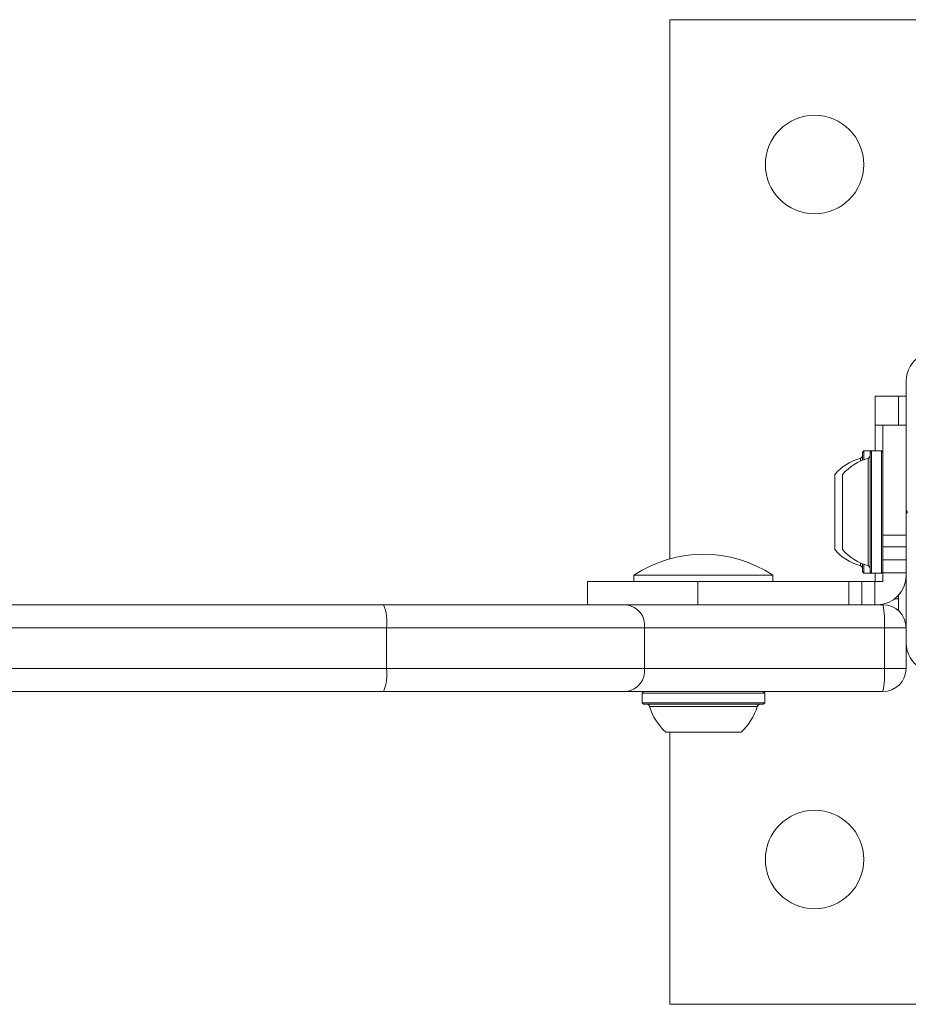
# Model space of a CAD drawing. Units: millimetres. Extents: x -6313 to 6847, y -4894 to 4626.
# Drawn here: x 1884 to 2037, y 2143 to 2313 of the extents above; entities that cross this region are included whole.
import ezdxf

# ---------------------------------------------------------------- set-up
doc = ezdxf.new("R2010")
doc.units = ezdxf.units.MM
doc.header["$LTSCALE"] = 1000
doc.layers.add('1 EQUIPMENT', color=7, linetype='Continuous', lineweight=18)

# ---------------------------------------------------------------- blocks, each defined once
blk = doc.blocks.new('MA 12-4012 BLOCK')
at = {"layer": '1 EQUIPMENT', "color": 7, "linetype": 'Continuous', "lineweight": 15}
for p, q in [((1995.85, 2312.87), (2165.83, 2312.87)), ((1995.85, 2219.79), (1995.85, 2312.87)), ((2036.64, 2250.49), (2036.64, 2228.13)), ((2035.31, 2247.88), (2031.31, 2247.88)), ((2031.31, 2247.88), (2031.31, 2242.88)), ((2035.31, 2242.88), (2035.31, 2247.88)), ((2036.64, 2247.88), (2035.31, 2247.88)), ((2031.31, 2242.88), (2031.31, 2238.45)), ((2032.64, 2223.88), (2032.64, 2242.88)), ((2032.64, 2242.88), (2036.64, 2242.88)), ((2029.36, 2238.45), (2029.11, 2238.2)), ((2029.11, 2236.83), (2029.11, 2238.2)), ((2030.69, 2238.45), (2029.36, 2238.45)), ((2029.36, 2236.93), (2029.36, 2238.45)), ((2030.69, 2238.45), (2030.44, 2238.2)), ((2030.44, 2217.56), (2030.44, 2238.2)), ((2032.39, 2238.45), (2030.69, 2238.45)), ((2030.69, 2217.31), (2030.69, 2238.45)), ((2032.64, 2238.2), (2032.39, 2238.45)), ((2032.39, 2217.31), (2032.39, 2238.45)), ((2024.31, 2222.18), (2024.31, 2234.38)), ((2025.64, 2221.38), (2025.64, 2234.38)), ((2036.89, 2227.88), (2036.64, 2228.13)), ((2036.64, 2228.13), (2036.64, 2227.63)), ((2036.64, 2227.63), (2036.89, 2227.88)), ((2036.64, 2227.63), (2036.64, 2205.27)), ((2036.64, 2223.88), (2032.64, 2223.88)), ((2032.64, 2223.88), (2032.64, 2221.85)), ((2024.31, 2221.38), (2024.31, 2222.18)), ((2032.64, 2221.85), (2036.64, 2221.85)), ((2032.64, 2221.85), (2032.64, 2219.62)), ((2029.11, 2218.83), (2029.11, 2218.93)), ((2029.11, 2217.56), (2029.11, 2218.83)), ((2029.36, 2218.61), (2029.36, 2218.83)), ((2029.36, 2217.31), (2029.36, 2218.61)), ((2032.64, 2219.62), (2036.64, 2219.62)), ((2032.64, 2219.62), (2032.64, 2217.38)), ((1989.65, 2216.98), (1989.65, 2215.88)), ((1989.65, 2216.98), (2013.65, 2216.98)), ((2013.65, 2215.88), (2013.65, 2216.98)), ((2029.11, 2217.56), (2029.36, 2217.31)), ((2029.36, 2217.31), (2030.69, 2217.31)), ((2030.44, 2217.56), (2030.69, 2217.31)), ((2030.69, 2217.31), (2032.39, 2217.31)), ((2031.31, 2217.31), (2031.31, 2215.88)), ((2032.39, 2217.31), (2032.64, 2217.56)), ((2032.64, 2217.38), (2036.64, 2217.38)), ((2032.64, 2217.38), (2032.64, 2215.88)), ((1981.65, 2211.88), (1981.65, 2215.88)), ((1981.65, 2215.88), (2000.65, 2215.88)), ((2000.65, 2215.88), (2000.65, 2211.88)), ((2026.77, 2215.88), (2000.65, 2215.88)), ((2026.77, 2211.88), (2026.77, 2215.88)), ((2029.01, 2215.88), (2026.77, 2215.88)), ((2029.01, 2211.88), (2029.01, 2215.88)), ((2031.24, 2215.88), (2029.01, 2215.88)), ((2031.24, 2211.88), (2031.24, 2215.88)), ((2032.64, 2215.88), (2031.24, 2215.88)), ((2035.31, 2212.88), (2035.31, 2213.48)), ((1511.97, 2211.88), (1946.39, 2211.88)), ((1946.39, 2211.88), (1988.38, 2211.88)), ((1988.38, 2211.88), (2032.64, 2211.88)), ((2035.31, 2210.86), (2035.31, 2212.88)), ((1946.93, 2207.88), (1511.43, 2207.88)), ((1946.93, 2207.88), (1946.93, 2200.88)), ((1991.47, 2207.88), (1946.93, 2207.88)), ((1991.47, 2207.88), (1991.47, 2200.88)), ((2032.9, 2207.88), (1991.47, 2207.88)), ((2032.9, 2207.88), (2032.9, 2200.88)), ((2036.64, 2207.88), (2032.9, 2207.88)), ((2036.64, 2205.27), (2036.64, 2200.88)), ((1511.43, 2200.88), (1946.93, 2200.88)), ((1946.93, 2200.88), (1991.47, 2200.88)), ((1991.47, 2200.88), (2032.9, 2200.88)), ((2032.9, 2200.88), (2036.64, 2200.88)), ((1946.39, 2196.88), (1511.97, 2196.88)), ((1988.38, 2196.88), (1946.39, 2196.88)), ((2032.64, 2196.88), (1988.38, 2196.88)), ((1991.32, 2196.88), (1991.07, 2196.63)), ((1991.07, 2196.63), (1991.07, 2194.93)), ((2012.22, 2196.63), (1991.07, 2196.63)), ((2012.22, 2196.63), (2011.97, 2196.88)), ((2012.22, 2194.93), (2012.22, 2196.63)), ((1991.07, 2194.93), (1991.32, 2194.68)), ((2012.22, 2194.93), (1991.07, 2194.93)), ((2011.97, 2194.68), (1991.32, 2194.68)), ((2011.97, 2194.68), (2012.22, 2194.93)), ((2008.15, 2189.88), (1995.15, 2189.88)), ((1995.85, 2142.89), (1995.85, 2189.88)), ((2083.1, 2142.89), (1995.85, 2142.89))]:
    blk.add_line(p, q, dxfattribs=at)
at = {"layer": '1 EQUIPMENT', "color": 8, "linetype": 'Continuous', "lineweight": 15}
for p, q in [((2032.64, 2242.88), (2031.31, 2242.88)), ((2028.75, 2236.68), (2028.75, 2237.18)), ((2030.09, 2218.58), (2030.09, 2237.18)), ((2028.75, 2218.58), (2028.75, 2219.08)), ((2035.31, 2212.88), (2034.64, 2212.88)), ((2010.95, 2194.33), (1992.35, 2194.33))]:
    blk.add_line(p, q, dxfattribs=at)
at = {"layer": '1 EQUIPMENT', "color": 7, "linetype": 'Continuous', "lineweight": 15}
for centre in [(2020.84, 2287.87), (2020.84, 2167.89)]:
    blk.add_circle(centre, 8.5, dxfattribs=at)
for centre, radius, start, end in [((2041.64, 2250.49), 5, 120, 180), ((2031.51, 2227.88), 9.7, 106.5323, 137.9373), ((2032.85, 2227.88), 9.7, 106.5323, 137.9373), ((2028.61, 2237.66), 0.5, 286.5323, 360), ((2029.94, 2237.66), 0.5, 286.5323, 360), ((2001.65, 2198.8), 21.78, 56.5692, 123.4308), ((2031.51, 2227.88), 9.7, 222.0627, 253.4677), ((2032.85, 2227.88), 9.7, 222.0627, 253.4677), ((2028.61, 2218.1), 0.5, 360, 73.4677), ((2029.94, 2218.1), 0.5, 360, 73.4677), ((2031.64, 2216.88), 5, 270, 360), ((1939.18, 2208.86), 7.82, 352.7872, 22.7146), ((1987.86, 2208.29), 3.63, 353.6288, 81.7405), ((2017.09, 2208.88), 15.84, 356.3964, 10.9291), ((2032.64, 2207.88), 4, 360, 90), ((2041.64, 2205.27), 5, 180, 240), ((1939.18, 2199.9), 7.82, 337.2854, 7.2128), ((1987.86, 2200.48), 3.63, 278.2595, 6.3712), ((2017.09, 2199.89), 15.84, 349.0709, 3.6036), ((2032.64, 2200.88), 4, 270, 360), ((1991.87, 2194.18), 0.5, 16.5288, 90), ((2011.43, 2194.18), 0.5, 90, 163.4712), ((2001.64, 2197.09), 9.7, 196.5288, 227.9415), ((2001.65, 2197.09), 9.7, 312.0585, 343.4712)]:
    blk.add_arc(centre, radius, start, end, dxfattribs=at)

msp = doc.modelspace()

# ---------------------------------------------------------------- block references
at = {"layer": '1 EQUIPMENT'}
msp.add_blockref('MA 12-4012 BLOCK', (0, 0), dxfattribs=at)

doc.saveas('drawing.dxf')
